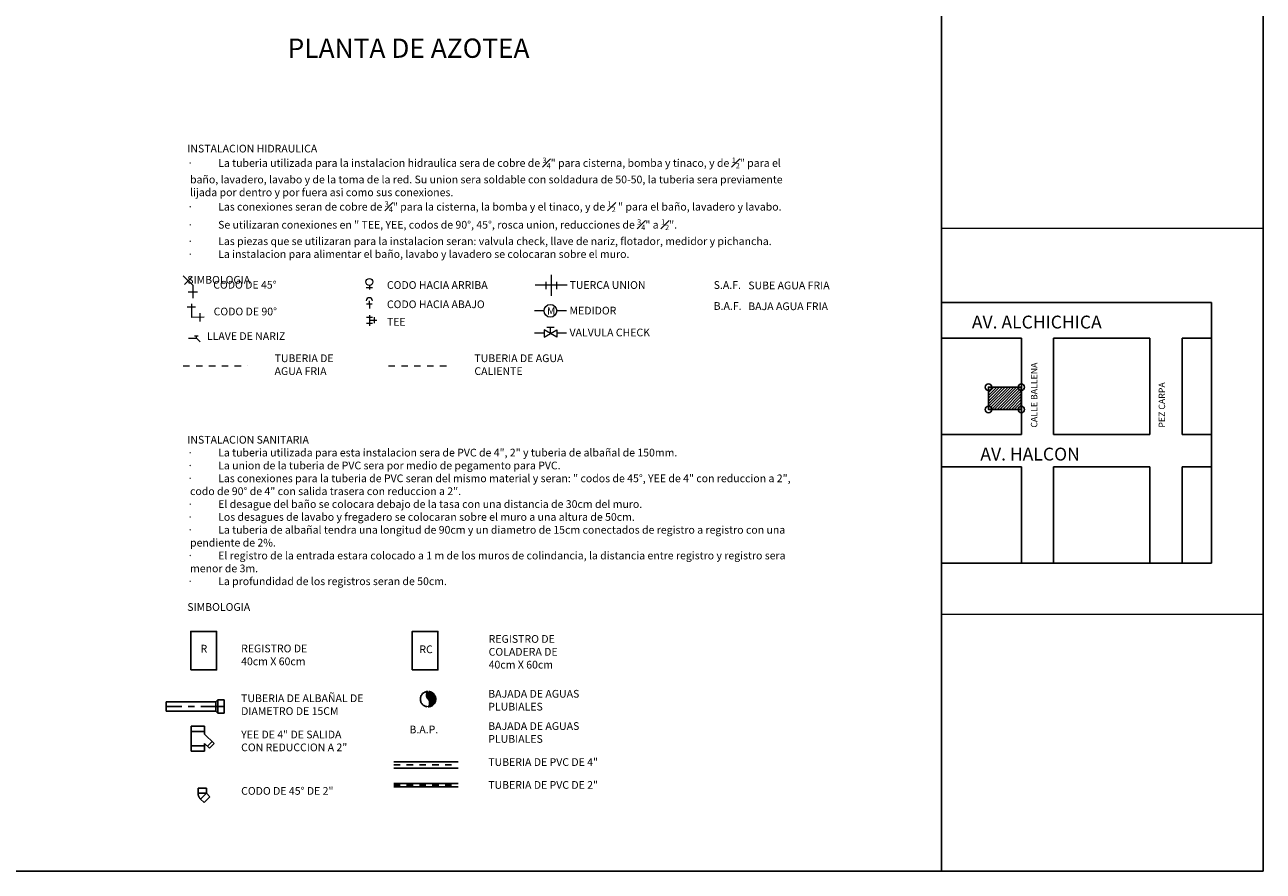
# Model space of a CAD drawing. Units: inches. Extents: x 0 to 97, y -33.7 to 30.
# Drawn here: x 25.7 to 45, y 0 to 13.2 of the extents above; entities that cross this region are included whole.
import ezdxf

# ---------------------------------------------------------------- set-up
doc = ezdxf.new("R2010")
doc.units = ezdxf.units.IN
doc.header["$MEASUREMENT"] = 0
for name, pattern in [('ACAD_ISO08W100', [36, 24, -3, 6, -3]), ('DASHDOTX2', [2, 1, -0.5, 0, -0.5]), ('DASHEDX2', [1.5, 1, -0.5]), ('DIVIDEX2', [2.5, 1, -0.5, 0, -0.5, 0, -0.5])]:
    doc.linetypes.add(name, pattern=pattern)
for name, color, linetype, lineweight in [('AGUA CALIENTE', 1, 'DIVIDEX2', 15), ('AGUA FRIA', 5, 'DASHDOTX2', 15), ('MUEBLES DE BAÑO', 140, 'Continuous', 25), ('PISOS', 7, 'Continuous', 0), ('TEXTO', 7, 'Continuous', 13)]:
    doc.layers.add(name, color=color, linetype=linetype, lineweight=lineweight)
doc.styles.get("Standard").update_dxf_attribs({"font": 'arial.ttf', "height": 0.12})

msp = doc.modelspace()

# ---------------------------------------------------------------- hatches: boundary and pattern name
h = msp.add_hatch()
h.set_pattern_fill('ANSI31', color=256, scale=0.25, style=0)
h.set_pattern_definition([(45, (-51.75466537627062, -4.429236273838201), (-0.02209708691207961, 0.02209708691207961), [])])
h.paths.add_polyline_path([(41.23904281818263, 7.230630928336582), (41.23904281818263, 7.477965377263113, -0.4142135623730827), (41.18904281818263, 7.527965377263113), (40.77846575180143, 7.527965377263113, -0.4142135623730827), (40.72846575180144, 7.477965377263113), (40.72846575180144, 7.230630928336582, -0.4142135623730827), (40.77846575180143, 7.180630928336582), (41.18904281818263, 7.180630928336582, -0.4142135623730827)])
at = {"layer": 'PISOS', "linetype": 'ACAD_ISO08W100', "ltscale": 0.015}
h = msp.add_hatch(dxfattribs=at)
h.set_pattern_fill('ANSI31', scale=0.11976652657314)
h.set_pattern_definition([(45, (-39.55175497192818, -39.52609856061986), (-0.01058596538737826, 0.01058596538737826), [])])
edge = h.paths.add_edge_path()
edge.add_arc((31.95566536290458, 2.616784612269394), 0.08468772309902732, 314.9999999999958, 404.9999999999959)
edge.add_arc((32.07543188947773, 2.736551138842527), 0.08468772309902732, 134.9999999999958, 224.9999999999999, ccw=False)
edge.add_arc((32.01554862619117, 2.67666787555596), 0.11976652657314, -90.00000000000398, 90, ccw=False)

# ---------------------------------------------------------------- linework, layer by layer
for p, q in [((40, 0), (40, 30)), ((45, 0), (45, 30)), ((40, 8.841376697941596), (44.19797733742006, 8.841376697941596)), ((44.19797733742006, 8.841376697941596), (44.19797733742006, 4.790215351122695)), ((41.23930003805701, 8.290215351122695), (40, 8.290215351122693)), ((41.23930003805701, 6.790215351122695), (41.23930003805701, 8.290215351122697)), ((43.23930003805701, 8.290215351122695), (41.73930003805701, 8.290215351122695)), ((41.73930003805701, 6.790215351122695), (41.73930003805701, 8.290215351122695)), ((43.23930003805701, 6.790215351122695), (43.23930003805701, 8.290215351122695)), ((44.19797733742006, 8.290215351122695), (43.739300038057, 8.290215351122697)), ((43.739300038057, 6.790215351122695), (43.739300038057, 8.290215351122697)), ((41.239300038057, 6.790215351122693), (40, 6.790215351122695)), ((43.23930003805701, 6.790215351122695), (41.73930003805701, 6.790215351122695)), ((44.19797733742006, 6.790215351122695), (43.739300038057, 6.790215351122695)), ((41.23930003805701, 6.290215351122695), (40, 6.290215351122695)), ((41.23930003805701, 4.790215351122695), (41.23930003805701, 6.290215351122695)), ((43.23930003805701, 6.290215351122695), (41.73930003805701, 6.290215351122695)), ((41.73930003805701, 4.790215351122695), (41.73930003805701, 6.290215351122695)), ((43.23930003805701, 4.790215351122695), (43.23930003805701, 6.290215351122695)), ((44.19797733742006, 6.290215351122695), (43.739300038057, 6.290215351122695)), ((43.73930003805701, 4.790215351122695), (43.73930003805701, 6.290215351122695)), ((44.19797733742006, 4.790215351122695), (40, 4.790215351122697)), ((0, 0), (45, 0))]:
    msp.add_line(p, q)
msp.add_lwpolyline([(41.23904281818263, 7.180630928336582), (40.72846575180144, 7.180630928336582), (40.72846575180144, 7.527965377263113), (41.23904281818263, 7.527965377263113)], close=True)
for centre in [(40.72846575180144, 7.527965377263113), (41.23904281818263, 7.527965377263113), (40.72846575180144, 7.180630928336582), (41.23904281818263, 7.180630928336582)]:
    msp.add_circle(centre, 0.05)
at = {"layer": 'AGUA CALIENTE', "ltscale": 0.08}
msp.add_line((31.40036715240097, 7.857174548838628), (32.40036715240097, 7.857174548838628), dxfattribs=at)
at = {"layer": 'AGUA FRIA', "linetype": 'Continuous', "ltscale": 0.015}
for p, q in [((28.20681191256753, 9.261097827313705), (28.35892916232201, 9.113965955109032)), ((28.22967818395693, 9.126183960558036), (28.34686107026422, 9.243267797642998)), ((33.9303051746993, 9.273389713538055), (33.9303051746993, 8.949963113921507)), ((28.358929162322, 9.113965955109032), (28.358929162322, 8.910137887375063)), ((31.0545640212265, 9.077088339706352), (31.15075053509271, 9.077088339706352)), ((31.10296688623055, 9.10973109428647), (31.10347594670915, 9.048447301017513)), ((34.1803051746993, 9.111676413729782), (33.6803051746993, 9.111676413729782)), ((33.84723000649711, 9.164132480217454), (33.84723000649711, 9.051036855253928)), ((34.01338034290148, 9.164132480217454), (34.01338034290148, 9.051036855253928)), ((28.28456786240168, 9.008707875841992), (28.43329046224232, 9.008707875841992)), ((31.10235586903676, 8.87036625441084), (31.10315850700729, 8.749166652672606)), ((28.40199907764611, 8.773715680035451), (28.26878898912475, 8.773715680035451)), ((28.33539403338543, 8.823083935539245), (28.33595215417788, 8.613267018138258)), ((28.46913333964946, 8.680335333253899), (28.46913333964946, 8.547125244732545)), ((31.05926252933648, 8.825419024572634), (31.14544920873703, 8.825426023662517)), ((33.81971546468193, 8.714204063330698), (33.66834972545684, 8.714204063330698)), ((34.16834972545684, 8.714204063330698), (34.01698398623174, 8.714204063330698)), ((28.53393846650687, 8.613730288993223), (28.33595215417787, 8.613267018138258)), ((31.0557833804145, 8.61537974293231), (31.14973099562955, 8.61537974293231)), ((31.0557833804145, 8.522593615146137), (31.14973099562955, 8.522593615146137)), ((31.10275718802203, 8.649358759268791), (31.10275718802203, 8.478597216592147)), ((31.10275718802203, 8.568986679039224), (31.21744166970209, 8.568986679039224)), ((31.18385979450749, 8.52429587999425), (31.18385979450749, 8.61824349520929)), ((28.29144488236195, 8.288165341691018), (28.4133840542931, 8.288165341691018)), ((28.38490041240425, 8.324711416658138), (28.44186769618196, 8.324711416658138)), ((28.4133840542931, 8.288165341691018), (28.4133840542931, 8.324711416658138)), ((28.4133840542931, 8.288165341691018), (28.47058115886025, 8.230968237123866)), ((33.82282419111167, 8.36511452346656), (33.66979230451201, 8.36511452346656)), ((33.97669711597137, 8.456714547756969), (33.86063657799104, 8.456714547756969)), ((33.92402612287406, 8.36511452346656), (33.91555848614997, 8.36511452346656)), ((33.91979230451201, 8.36267012729553), (33.91979230451201, 8.456714547756969)), ((34.16979230451201, 8.36511452346656), (34.01676041791235, 8.36511452346656))]:
    msp.add_line(p, q, dxfattribs=at)
at = {"layer": 'AGUA FRIA', "ltscale": 0.08}
msp.add_line((28.20829016442138, 7.857174548838628), (29.20829016442138, 7.857174548838628), dxfattribs=at)
at = {"layer": 'AGUA FRIA', "linetype": 'Continuous', "ltscale": 0.015}
for points in [[(33.91979230451201, 8.36267012729553), (33.82282419111167, 8.418654693670026), (33.82282419111167, 8.306685560921034)], [(33.91979230451201, 8.36267012729553), (34.01676041791235, 8.418654693670026), (34.01676041791235, 8.306685560921034)]]:
    msp.add_lwpolyline(points, close=True, dxfattribs=at)
for centre, radius in [((31.10296688623055, 9.163155855408911), 0.05342476112244086), ((33.91834972545684, 8.714204063330698), 0.09863426077490359)]:
    msp.add_circle(centre, radius, dxfattribs=at)
msp.add_arc((31.10235586903676, 8.87036625441084), 0.04773497646915827, 0.003489677714270257, 180.0034896777021, dxfattribs=at)
at = {"layer": 'MUEBLES DE BAÑO'}
for p, q in [((27.94489558737835, 2.636779362075004), (28.71489558737835, 2.636779362075004)), ((28.74489558737835, 2.666779362075005), (28.71489558737835, 2.636779362075004)), ((28.71489558737835, 2.636779362075004), (28.71489558737835, 2.486779362075005)), ((28.74489558737835, 2.666779362075005), (28.74489558737835, 2.456779362075004)), ((28.84489558737835, 2.666779362075005), (28.74489558737835, 2.666779362075005)), ((28.84489558737835, 2.456779362075004), (28.84489558737835, 2.666779362075005)), ((28.71489558737835, 2.486779362075005), (27.94489558737835, 2.486779362075005)), ((28.71489558737835, 2.486779362075005), (28.74489558737835, 2.456779362075004)), ((28.74489558737835, 2.456779362075004), (28.84489558737835, 2.456779362075004)), ((28.43980269374503, 1.29174771808381), (28.43980269374503, 1.214053696790303)), ((28.56929272923417, 1.214053696790312), (28.56929272923418, 1.291747718083809))]:
    msp.add_line(p, q, dxfattribs=at)
at = {"layer": 'MUEBLES DE BAÑO', "linetype": 'Continuous', "ltscale": 0.015}
for p, q in [((27.94489558737835, 2.636779362075004), (27.94489558737835, 2.486779362075005)), ((28.33381188196847, 2.25823272733758), (28.33381188196847, 1.864562458353834)), ((28.54101031278867, 2.25823272733758), (28.54101031278867, 2.133913668845448)), ((28.54101031278867, 1.864562458353834), (28.54101031278867, 1.988881516845966)), ((28.61692209500884, 1.914510531034992), (28.69056139870116, 1.987398050806654)), ((31.48156832455169, 1.702920549689196), (32.48156832455169, 1.702920549689196)), ((31.48156832455169, 1.602920549689196), (32.48156832455169, 1.602920549689196)), ((31.48156832455169, 1.365000029153492), (32.48156832455169, 1.365000029153492)), ((31.48156832455169, 1.315000029153492), (32.48156832455169, 1.315000029153492))]:
    msp.add_line(p, q, dxfattribs=at)
at = {"layer": 'MUEBLES DE BAÑO', "linetype": 'ACAD_ISO08W100', "ltscale": 0.015}
for p, q in [((28.84489558737836, 2.561779362075005), (27.94489558737835, 2.561779362075001)), ((28.54101031278867, 2.25823272733758), (28.33381188196847, 2.25823272733758)), ((28.54101031278867, 2.175353355009496), (28.33381188196847, 2.175353355009496)), ((28.69056139870116, 1.987398050806652), (28.54101031278867, 2.133913668845448)), ((28.54101031278867, 1.947441830681917), (28.33381188196847, 1.947441830681917)), ((28.61692209500883, 1.914510531034994), (28.54101031278867, 1.988881516845966)), ((28.58479455206792, 1.94475955557008), (28.65833845860469, 2.017740536202442)), ((28.54101031278867, 1.864562458353834), (28.33381188196847, 1.864562458353834)), ((28.56929272923417, 1.291747718083809), (28.43980269374503, 1.291747718083809)), ((28.56929272923417, 1.214053696790312), (28.43980269374503, 1.214053696790303)), ((28.56929272923417, 1.214053696790303), (28.47805246376409, 1.122168533415705)), ((28.62442410815704, 1.159309820393229), (28.53318356178813, 1.067424374134378)), ((28.62442410815706, 1.159309820393235), (28.56929272923417, 1.214053696790303)), ((28.53318384268696, 1.067424657018631), (28.47805293524028, 1.122168065253397))]:
    msp.add_line(p, q, dxfattribs=at)
at = {"layer": 'MUEBLES DE BAÑO', "linetype": 'DASHEDX2', "ltscale": 0.08}
for p, q in [((31.48156832455169, 1.652920549689196), (32.48156832455169, 1.652920549689196)), ((31.48156832455169, 1.340000029153492), (32.48156832455169, 1.340000029153492))]:
    msp.add_line(p, q, dxfattribs=at)
at = {"layer": 'MUEBLES DE BAÑO'}
for points in [[(28.32632798466445, 3.13016394882403), (28.72632798466444, 3.13016394882403), (28.72632798466444, 3.730163948824027), (28.32632798466445, 3.730163948824027)], [(31.76882329498082, 3.13016394882403), (32.16882329498082, 3.13016394882403), (32.16882329498082, 3.730163948824027), (31.76882329498082, 3.730163948824027)]]:
    msp.add_lwpolyline(points, close=True, dxfattribs=at)
at = {"layer": 'MUEBLES DE BAÑO', "linetype": 'ACAD_ISO08W100', "ltscale": 0.015}
for centre, radius, start, end in [((32.01554862619117, 2.67666787555596), 0.1197665265731417, 90, 269.9999999999959), ((32.07543188947773, 2.736551138842527), 0.08468772309902732, 134.9999999999958, 225), ((32.01554862619117, 2.67666787555596), 0.11976652657314, 269.9999999999959, 90), ((31.95566536290458, 2.616784612269394), 0.08468772309902732, 314.9999999999958, 44.99999999999581)]:
    msp.add_arc(centre, radius, start, end, dxfattribs=at)
at = {"layer": 'MUEBLES DE BAÑO', "linetype": 'ACAD_ISO08W100'}
msp.add_arc((28.56929272923418, 1.214053696790303), 0.1294900354891716, 179.9999999999998, 225.2020670365203, dxfattribs=at)
at = {"layer": 'TEXTO'}
for p, q in [((40, 4), (40, 10)), ((40, 4), (40, 10)), ((40, 10), (45, 10)), ((40, 0), (40, 4)), ((40, 4), (45, 4))]:
    msp.add_line(p, q, dxfattribs=at)

# ---------------------------------------------------------------- texts
at = {"insert": (29.83214918940394, 12.94829389669319), "char_height": 0.3, "width": 4.489649985976257, "attachment_point": 1}
msp.add_mtext('PLANTA DE AZOTEA', dxfattribs=at)
at = {"char_height": 0.2, "attachment_point": 1}
for s, width, insert in [('AV. ALCHICHICA', 3.07336157783493, (40.46995095045502, 8.639779938883875)), ('AV. HALCON', 2.684562795342089, (40.60193082717613, 6.586429702898242))]:
    msp.add_mtext_dynamic_manual_height_columns(s, width=width, gutter_width=1, heights=[0], dxfattribs=dict(at, insert=insert))
at = {"char_height": 0.1, "attachment_point": 1, "rotation": 90}
for s, insert in [('CALLE BALLENA', (41.3871511960388, 6.898076157382638)), ('PEZ CARPA', (43.37440542506748, 6.898076157382638))]:
    msp.add_mtext_dynamic_manual_height_columns(s, width=2.499999999999993, gutter_width=1, heights=[0.5707547338123933], dxfattribs=dict(at, insert=insert))
at = {"layer": 'AGUA FRIA', "ltscale": 0.015, "insert": (33.86553804650088, 8.770605523198903), "char_height": 0.1149192014535768, "attachment_point": 1}
msp.add_mtext_dynamic_manual_height_columns('M', width=0.06762922711789088, gutter_width=0.6, heights=[0], dxfattribs=at)
at = {"layer": 'TEXTO', "ltscale": 0.015, "char_height": 0.12, "attachment_point": 1}
for s, width, insert in [('\\A1;INSTALACION HIDRAULICA\\P\\pi-0.36,l0.36,t0.36;{\\fSymbol|b0|i0|c2|p18;·^I}La tuberia utilizada para la instalacion hidraulica sera de cobre de {\\H0.7x;\\S3#4;}" para cisterna, bomba y tinaco, y de {\\H0.7x;\\S1#2;}" para el baño, lavadero, lavabo y de la toma de la red. Su union sera soldable con soldadura de 50-50, la tuberia sera previamente lijada por dentro y por fuera asi como sus conexiones.\\P{\\fSymbol|b0|i0|c2|p18;·^I}Las conexiones seran de cobre de {\\H0.7x;\\S3#4;}" para la cisterna, la bomba y el tinaco, y de {\\H0.7x;\\S1#2;} " para el baño, lavadero y lavabo. \\P{\\fSymbol|b0|i0|c2|p18;·^I}Se utilizaran conexiones en " TEE, YEE, codos de 90°, 45°, rosca union, reducciones de {\\H0.7x;\\S3#4;}" a {\\H0.7x;\\S1#2;}".\\P{\\fSymbol|b0|i0|c2|p18;·^I}Las piezas que se utilizaran para la instalacion seran: valvula check, llave de nariz, flotador, medidor y pichancha.\\P{\\fSymbol|b0|i0|c2|p18;·^I}La instalacion para alimentar el baño, lavabo y lavadero se colocaran sobre el muro.\\P\\pi0,l0,tz;\\PSIMBOLOGIA', 9.388219406695697, (28.27170675919757, 11.29733236714978)), ('{\\C5;S.A.F.}', 0.3988659983020284, (36.45604826869746, 9.175840885794145)), ('{\\C5;B.A.F.}', 0.6378877294141887, (36.45604826869746, 8.849811651575537)), ('TUBERIA DE AGUA FRIA', 1.006628290253872, (29.62939419479383, 8.036966987585771)), ('TUBERIA DE AGUA CALIENTE', 1.384919278813442, (32.73598180277457, 8.036966987585771))]:
    msp.add_mtext_dynamic_manual_height_columns(s, width=width, gutter_width=0.6, heights=[0], dxfattribs=dict(at, insert=insert))
at = {"layer": 'TEXTO', "linetype": 'Continuous', "ltscale": 0.015, "char_height": 0.12, "attachment_point": 1}
for s, width, insert in [('CODO DE 45°', 1.127619094890804, (28.67589354825034, 9.179388250261155)), ('CODO HACIA ARRIBA', 1.743195175950547, (31.37585680627856, 9.175840885794145)), ('TUERCA UNION', 1.386910929729538, (34.21489770097745, 9.175840885794145)), ('SUBE AGUA FRIA ', 1.461290161195421, (36.99378726714247, 9.169341355935577)), ('CODO HACIA ABAJO ', 1.651143206154671, (31.37585680627856, 8.876162337189129)), ('CODO DE 90°', 1.193949530635734, (28.68192369742371, 8.763667583955709)), ('MEDIDOR', 1.386910929729538, (34.21489770097745, 8.77811889896137)), ('BAJA AGUA FRIA', 1.386910929729538, (36.99378726714247, 8.845277013731609)), ('TEE', 1.386910929729538, (31.37585680627856, 8.603727239043451)), ('LLAVE DE NARIZ', 1.386910929729538, (28.57728146320803, 8.381460089482616)), ('VALVULA CHECK', 1.386910929729538, (34.21489770097745, 8.437575026279266)), ('INSTALACION SANITARIA\\P\\pi-0.36,l0.36,t0.36;{\\fSymbol|b0|i0|c2|p18;·^I}La tuberia utilizada para esta instalacion sera de PVC de 4", 2" y tuberia de albañal de 150mm.\\P{\\fSymbol|b0|i0|c2|p18;·^I}La union de la tuberia de PVC sera por medio de pegamento para PVC.\\P{\\fSymbol|b0|i0|c2|p18;·^I}Las conexiones para la tuberia de PVC seran del mismo material y seran: " codos de 45°, YEE de 4" con reduccion a 2", codo de 90° de 4" con salida trasera con reduccion a 2".\\P{\\fSymbol|b0|i0|c2|p18;·^I}El desague del baño se colocara debajo de la tasa con una distancia de 30cm del muro.\\P{\\fSymbol|b0|i0|c2|p18;·^I}Los desagues de lavabo y fregadero se colocaran sobre el muro a una altura de 50cm.\\P{\\fSymbol|b0|i0|c2|p18;·^I}La tuberia de albañal tendra una longitud de 90cm y un diametro de 15cm conectados de registro a registro con una pendiente de 2%.\\P{\\fSymbol|b0|i0|c2|p18;·^I}El registro de la entrada estara colocado a 1 m de los muros de colindancia, la distancia entre registro y registro sera menor de 3m.\\P{\\fSymbol|b0|i0|c2|p18;·^I}La profundidad de los registros seran de 50cm.\\P\\pi0,l0,tz;\\PSIMBOLOGIA', 9.388219406695697, (28.27170675919757, 6.769603144226096)), ('REGISTRO DE COLADERA DE 40cm X 60cm', 1.459952672276927, (32.95742359303978, 3.672152992985787)), ('REGISTRO DE 40cm X 60cm', 1.459952672276927, (29.10924068094144, 3.523765695647626)), ('TUBERIA DE ALBAÑAL DE DIAMETRO DE 15CM ', 1.907485768258368, (29.10924068094144, 2.749953529075242)), ('BAJADA DE AGUAS PLUBIALES', 1.772033018206088, (32.95102456808583, 2.819443796257332)), ('BAJADA DE AGUAS PLUBIALES', 1.772033018206088, (32.95102456808583, 2.317529117964341)), ('YEE DE 4" DE SALIDA CON REDUCCION A 2"', 1.877807928006632, (29.10924068094144, 2.18598875988954)), ('TUBERIA DE PVC DE 4" ', 1.987159855145748, (32.95102456808583, 1.757474225225593)), ('TUBERIA DE PVC DE 2"', 1.950343357604552, (32.95102456808583, 1.40190675511491)), ('CODO DE 45° DE 2"', 1.718679286082363, (29.10924068094144, 1.30912342649535))]:
    msp.add_mtext_dynamic_manual_height_columns(s, width=width, gutter_width=0.6, heights=[0], dxfattribs=dict(at, insert=insert))
at = {"layer": 'TEXTO', "linetype": 'ACAD_ISO08W100', "ltscale": 0.015, "char_height": 0.12, "attachment_point": 1}
for s, width, insert in [('R', 0.1359764797791456, (28.47821803701592, 3.52134378258648)), ('RC', 0.1359764797791456, (31.88078897772131, 3.511371216018712)), ('{\\C140;B.A.P.}', 0.1809001551683878, (31.7265317273868, 2.264206397729732))]:
    msp.add_mtext_dynamic_manual_height_columns(s, width=width, gutter_width=1, heights=[0], dxfattribs=dict(at, insert=insert))

doc.saveas('drawing.dxf')
